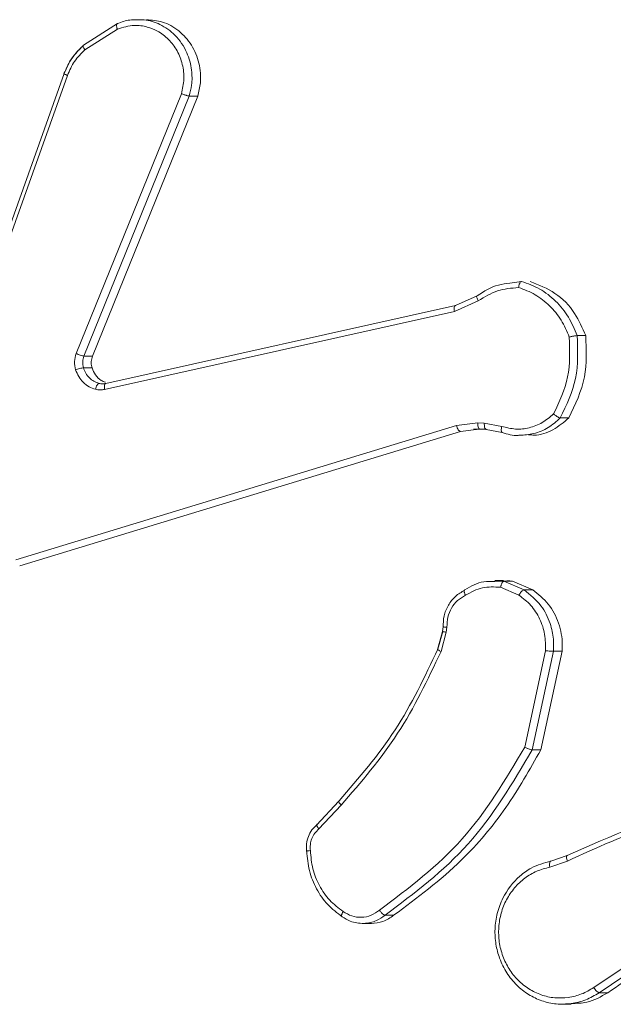
# Model space of a CAD drawing. Units: millimetres. Extents: x -4534 to 4839, y -3372 to 5504.
# Drawn here: x 278 to 297, y 2212 to 2244 of the extents above; entities that cross this region are included whole.
import ezdxf

# ---------------------------------------------------------------- set-up
doc = ezdxf.new("R2010")
doc.units = ezdxf.units.MM
doc.layers.add('Toestel 2D', color=7, linetype='Continuous', lineweight=20)
doc.layers.add('VP-EQ', color=7, linetype='Continuous', true_color=0x8a3492)

# ---------------------------------------------------------------- blocks, each defined once
blk = doc.blocks.new('wd1491')
at = {"layer": 'VP-EQ', "color": 0, "linetype": 'Continuous', "lineweight": 18}
for p, q in [((4845.4417, 2028.6073), (4845.5505, 2028.6769)), ((4845.4459, 2028.5924), (4845.5502, 2028.6592)), ((4844.9396, 2027.2832), (4845.3795, 2028.5166)), ((4844.9498, 2027.2772), (4845.3896, 2028.5103)), ((4845.7567, 2028.4513), (4845.4179, 2027.6153)), ((4845.7818, 2028.4438), (4845.4427, 2027.607)), ((4845.8093, 2028.4438), (4845.4702, 2027.607)), ((4845.8093, 2028.4438), (4845.7818, 2028.4438)), ((4846.813, 2027.8413), (4846.8508, 2027.8471)), ((4846.6383, 2027.7696), (4846.7083, 2027.8011)), ((4845.513, 2027.5187), (4846.6383, 2027.7696)), ((4846.6349, 2027.7505), (4846.7117, 2027.785)), ((4845.5093, 2027.4995), (4846.6349, 2027.7505)), ((4847.0575, 2027.6727), (4847.0298, 2027.6727)), ((4845.4702, 2027.607), (4845.4427, 2027.607)), ((4845.4687, 2027.569), (4845.4411, 2027.569)), ((4845.5103, 2027.5169), (4845.5026, 2027.5176)), ((4847.0032, 2027.4078), (4846.9756, 2027.4078)), ((4846.6416, 2027.384), (4845.224, 2026.9512)), ((4846.7101, 2027.3926), (4846.6416, 2027.384)), ((4846.7311, 2027.3916), (4846.7101, 2027.3926)), ((4846.7877, 2027.3807), (4846.7311, 2027.3916)), ((4846.6539, 2027.3644), (4845.236, 2026.9315)), ((4846.6966, 2027.3697), (4846.6539, 2027.3644)), ((4846.6963, 2027.3721), (4846.715, 2027.3726)), ((4846.7164, 2027.3722), (4846.6966, 2027.3697)), ((4846.7077, 2027.3724), (4846.7077, 2027.3724)), ((4846.7162, 2027.3722), (4846.7371, 2027.3713)), ((4846.7374, 2027.3712), (4846.7164, 2027.3722)), ((4846.789, 2027.3612), (4846.7374, 2027.3712)), ((4846.7932, 2026.8847), (4846.7649, 2026.8847)), ((4846.7654, 2026.8816), (4846.7939, 2026.8823)), ((4846.7939, 2026.8823), (4846.8589, 2026.8547)), ((4846.7939, 2026.8823), (4846.8217, 2026.8823)), ((4846.8217, 2026.8823), (4846.8867, 2026.8547)), ((4846.7833, 2026.8629), (4846.8422, 2026.8377)), ((4846.8867, 2026.8547), (4846.8589, 2026.8547)), ((4846.5964, 2026.7206), (4846.5806, 2026.6629)), ((4846.5817, 2026.6641), (4846.5972, 2026.721)), ((4846.6086, 2026.7184), (4846.5917, 2026.6561)), ((4846.5983, 2026.7354), (4846.5964, 2026.7206)), ((4846.5986, 2026.737), (4846.5984, 2026.7354)), ((4846.6108, 2026.7347), (4846.6086, 2026.7184)), ((4846.928, 2026.6588), (4846.8611, 2026.3482)), ((4846.9537, 2026.657), (4846.8853, 2026.3397)), ((4846.9814, 2026.657), (4846.9129, 2026.3397)), ((4846.9814, 2026.657), (4846.9537, 2026.657)), ((4846.9129, 2026.3397), (4846.8853, 2026.3397)), ((4846.2625, 2026.1742), (4846.1909, 2026.0974)), ((4846.1986, 2026.0851), (4846.2702, 2026.1618)), ((4846.9418, 2025.9623), (4846.9988, 2025.9818)), ((4846.9456, 2025.9819), (4846.9977, 2025.9998)), ((4846.4393, 2025.8074), (4846.4116, 2025.8074)), ((4846.3383, 2025.7809), (4846.3675, 2025.7809)), ((4847.3694, 2025.7671), (4847.0832, 2025.575)), ((4847.3869, 2025.7505), (4847.1003, 2025.5582)), ((4847.1281, 2025.5582), (4847.1003, 2025.5582)), ((4846.9823, 2025.5212), (4847.0105, 2025.5212))]:
    blk.add_line(p, q, dxfattribs=at)
for points, knots in [([(4845.5505, 2028.6769), (4845.5497, 2028.6766), (4845.5481, 2028.6761), (4845.5473, 2028.672), (4845.5479, 2028.6662), (4845.5494, 2028.6615), (4845.5502, 2028.6592)], [0, 0, 0, 0, 0.250085, 0.500089, 0.750438, 1, 1, 1, 1]), ([(4845.5505, 2028.6769), (4845.5636, 2028.6819), (4845.5843, 2028.6897), (4845.606, 2028.6889), (4845.6139, 2028.6886)], [0, 0, 0, 0, 0.635183, 1, 1, 1, 1]), ([(4845.6139, 2028.6886), (4845.6216, 2028.689), (4845.6468, 2028.6904), (4845.6902, 2028.6754), (4845.7396, 2028.6409), (4845.7753, 2028.5881), (4845.7907, 2028.531), (4845.7913, 2028.4827), (4845.7846, 2028.4555), (4845.7818, 2028.4438)], [0, 0, 0, 0, 0.0697872, 0.2277648, 0.4026423, 0.599553, 0.7648444, 0.8983406, 1, 1, 1, 1]), ([(4845.6436, 2028.6892), (4845.6611, 2028.688), (4845.6984, 2028.6856), (4845.7498, 2028.656), (4845.7913, 2028.6097), (4845.8156, 2028.5505), (4845.8207, 2028.4925), (4845.8126, 2028.4577), (4845.8093, 2028.4438)], [0, 0, 0, 0, 0.158286, 0.338272, 0.518391, 0.698649, 0.878923, 1, 1, 1, 1]), ([(4845.5502, 2028.6592), (4845.5684, 2028.6646), (4845.6002, 2028.6741), (4845.6448, 2028.6681), (4845.6825, 2028.653), (4845.7164, 2028.6276), (4845.7443, 2028.5903), (4845.7611, 2028.5461), (4845.7667, 2028.4981), (4845.7601, 2028.4669), (4845.7567, 2028.4513)], [0, 0, 0, 0, 0.158642, 0.276864, 0.374889, 0.499984, 0.624949, 0.749992, 0.874991, 1, 1, 1, 1]), ([(4845.4398, 2028.6055), (4845.4268, 2028.5927), (4845.4008, 2028.5672), (4845.386, 2028.5329), (4845.3785, 2028.5158)], [0, 0, 0, 0, 0.50027, 1, 1, 1, 1]), ([(4845.3795, 2028.5166), (4845.3871, 2028.5342), (4845.4022, 2028.5689), (4845.4286, 2028.5946), (4845.4417, 2028.6073)], [0, 0, 0, 0, 0.5057518, 1, 1, 1, 1]), ([(4845.3896, 2028.5103), (4845.3964, 2028.526), (4845.4101, 2028.5574), (4845.434, 2028.5807), (4845.4459, 2028.5924)], [0, 0, 0, 0, 0.49995, 1, 1, 1, 1]), ([(4845.4417, 2028.6073), (4845.4407, 2028.6072), (4845.4397, 2028.6071), (4845.4399, 2028.6055), (4845.44, 2028.6054)], [0, 0, 0, 0, 0.882483, 1, 1, 1, 1]), ([(4845.44, 2028.6054), (4845.44, 2028.6044), (4845.44, 2028.6024), (4845.4424, 2028.5976), (4845.4447, 2028.5941), (4845.4459, 2028.5924)], [0, 0, 0, 0, 0.353957, 0.6772905, 1, 1, 1, 1]), ([(4845.3788, 2028.5163), (4845.3785, 2028.5163), (4845.378, 2028.5163), (4845.3786, 2028.5159), (4845.3788, 2028.5157)], [0, 0, 0, 0, 0.618722, 1, 1, 1, 1]), ([(4845.3788, 2028.5157), (4845.3792, 2028.5154), (4845.38, 2028.5147), (4845.3841, 2028.5126), (4845.3877, 2028.5111), (4845.3896, 2028.5103)], [0, 0, 0, 0, 0.320934, 0.660215, 1, 1, 1, 1]), ([(4845.7818, 2028.4438), (4845.7808, 2028.4439), (4845.7788, 2028.4442), (4845.7741, 2028.4453), (4845.7695, 2028.4468), (4845.7654, 2028.4481), (4845.761, 2028.4496), (4845.7582, 2028.4507), (4845.7567, 2028.4513)], [0, 0, 0, 0, 0.205814, 0.440407, 0.5691, 0.705186, 0.848733, 1, 1, 1, 1]), ([(4846.7083, 2027.8011), (4846.7303, 2027.8152), (4846.7631, 2027.8362), (4846.8006, 2027.84), (4846.813, 2027.8413)], [0, 0, 0, 0, 0.670344, 1, 1, 1, 1]), ([(4846.7117, 2027.785), (4846.7318, 2027.7972), (4846.7722, 2027.8216), (4846.8182, 2027.8256), (4846.8413, 2027.8276)], [0, 0, 0, 0, 0.50001, 1, 1, 1, 1]), ([(4846.8508, 2027.8471), (4846.85, 2027.8469), (4846.8482, 2027.8464), (4846.846, 2027.8433), (4846.8442, 2027.8396), (4846.843, 2027.8361), (4846.8419, 2027.832), (4846.8415, 2027.8291), (4846.8413, 2027.8276)], [0, 0, 0, 0, 0.215238, 0.452952, 0.580492, 0.71449, 0.855492, 1, 1, 1, 1]), ([(4846.8413, 2027.8276), (4846.8594, 2027.8209), (4846.8956, 2027.8074), (4846.9419, 2027.7702), (4846.9806, 2027.7242), (4846.9965, 2027.6869), (4847.0044, 2027.6682)], [0, 0, 0, 0, 0.249885, 0.500042, 0.750134, 1, 1, 1, 1]), ([(4846.8508, 2027.8471), (4846.8708, 2027.84), (4846.9107, 2027.8257), (4846.962, 2027.7854), (4847.0042, 2027.7345), (4847.0212, 2027.6933), (4847.0298, 2027.6727)], [0, 0, 0, 0, 0.250016, 0.500035, 0.750077, 1, 1, 1, 1]), ([(4846.8787, 2027.8471), (4846.9062, 2027.8363), (4846.9613, 2027.8146), (4847.0239, 2027.7505), (4847.0468, 2027.6974), (4847.0575, 2027.6727)], [0, 0, 0, 0, 0.3484807, 0.6970152, 1, 1, 1, 1]), ([(4846.7083, 2027.8011), (4846.7075, 2027.8008), (4846.706, 2027.8002), (4846.7064, 2027.796), (4846.7084, 2027.7907), (4846.7106, 2027.7869), (4846.7117, 2027.785)], [0, 0, 0, 0, 0.279454, 0.55852, 0.778607, 1, 1, 1, 1]), ([(4846.6383, 2027.7696), (4846.6374, 2027.7693), (4846.6357, 2027.7687), (4846.6342, 2027.7644), (4846.6338, 2027.7581), (4846.6346, 2027.753), (4846.6349, 2027.7505)], [0, 0, 0, 0, 0.2496674, 0.4995863, 0.7484324, 1, 1, 1, 1]), ([(4847.0044, 2027.6682), (4847.0059, 2027.6247), (4847.0088, 2027.5378), (4846.9722, 2027.4599), (4846.9539, 2027.4209)], [0, 0, 0, 0, 0.500009, 1, 1, 1, 1]), ([(4847.0298, 2027.6727), (4847.0317, 2027.6261), (4847.0355, 2027.5328), (4846.9956, 2027.4495), (4846.9756, 2027.4078)], [0, 0, 0, 0, 0.5000283, 1, 1, 1, 1]), ([(4847.0575, 2027.6727), (4847.0595, 2027.6278), (4847.0635, 2027.5346), (4847.0238, 2027.4511), (4847.0032, 2027.4078)], [0, 0, 0, 0, 0.482069, 1, 1, 1, 1]), ([(4847.0298, 2027.6727), (4847.0288, 2027.6727), (4847.0267, 2027.6727), (4847.0219, 2027.6719), (4847.0171, 2027.6711), (4847.0131, 2027.6702), (4847.0087, 2027.6693), (4847.0058, 2027.6686), (4847.0044, 2027.6682)], [0, 0, 0, 0, 0.21154, 0.448057, 0.575988, 0.711182, 0.852432, 1, 1, 1, 1]), ([(4845.4159, 2027.5628), (4845.414, 2027.5716), (4845.4102, 2027.5892), (4845.4154, 2027.6066), (4845.4179, 2027.6153)], [0, 0, 0, 0, 0.500159, 1, 1, 1, 1]), ([(4845.4427, 2027.607), (4845.4413, 2027.6072), (4845.4385, 2027.6076), (4845.4314, 2027.6097), (4845.4242, 2027.6125), (4845.42, 2027.6143), (4845.4179, 2027.6153)], [0, 0, 0, 0, 0.279938, 0.55886, 0.779605, 1, 1, 1, 1]), ([(4845.4427, 2027.607), (4845.4408, 2027.601), (4845.437, 2027.5885), (4845.4397, 2027.5756), (4845.4411, 2027.569)], [0, 0, 0, 0, 0.478691, 1, 1, 1, 1]), ([(4845.4702, 2027.607), (4845.4685, 2027.6013), (4845.4651, 2027.59), (4845.4664, 2027.5767), (4845.4684, 2027.57), (4845.4687, 2027.569)], [0, 0, 0, 0, 0.456248, 0.912372, 1, 1, 1, 1]), ([(4845.4411, 2027.569), (4845.4397, 2027.5689), (4845.4369, 2027.5688), (4845.4297, 2027.5672), (4845.4224, 2027.5651), (4845.4181, 2027.5635), (4845.4159, 2027.5628)], [0, 0, 0, 0, 0.279763, 0.559106, 0.779333, 1, 1, 1, 1]), ([(4845.4411, 2027.569), (4845.4434, 2027.563), (4845.4481, 2027.5511), (4845.46, 2027.5365), (4845.4745, 2027.525), (4845.4859, 2027.521), (4845.4916, 2027.5191)], [0, 0, 0, 0, 0.250124, 0.499996, 0.750121, 1, 1, 1, 1]), ([(4845.4687, 2027.569), (4845.4721, 2027.5611), (4845.4789, 2027.5452), (4845.4949, 2027.5291), (4845.5071, 2027.5244), (4845.5117, 2027.5226)], [0, 0, 0, 0, 0.3834, 0.767071, 1, 1, 1, 1]), ([(4845.4797, 2027.5001), (4845.4727, 2027.5025), (4845.4583, 2027.5074), (4845.44, 2027.5221), (4845.4248, 2027.5404), (4845.4189, 2027.5553), (4845.4159, 2027.5628)], [0, 0, 0, 0, 0.246332, 0.499849, 0.751766, 1, 1, 1, 1]), ([(4845.4916, 2027.5191), (4845.4906, 2027.5188), (4845.4885, 2027.5182), (4845.485, 2027.5139), (4845.4818, 2027.5076), (4845.4804, 2027.5026), (4845.4797, 2027.5001)], [0, 0, 0, 0, 0.249937, 0.50055, 0.749791, 1, 1, 1, 1]), ([(4845.4916, 2027.5191), (4845.4951, 2027.5184), (4845.5022, 2027.517), (4845.5094, 2027.5181), (4845.513, 2027.5187)], [0, 0, 0, 0, 0.4999343, 1, 1, 1, 1]), ([(4845.5093, 2027.4995), (4845.509, 2027.5023), (4845.5082, 2027.508), (4845.5089, 2027.5142), (4845.5106, 2027.5179), (4845.5122, 2027.5184), (4845.513, 2027.5187)], [0, 0, 0, 0, 0.279538, 0.559102, 0.779572, 1, 1, 1, 1]), ([(4845.5093, 2027.4995), (4845.5044, 2027.4987), (4845.4945, 2027.4971), (4845.4847, 2027.4991), (4845.4797, 2027.5001)], [0, 0, 0, 0, 0.499192, 1, 1, 1, 1]), ([(4846.9539, 2027.4209), (4846.9422, 2027.4109), (4846.9188, 2027.3908), (4846.8761, 2027.3746), (4846.8312, 2027.3696), (4846.8022, 2027.377), (4846.7877, 2027.3807)], [0, 0, 0, 0, 0.250136, 0.500018, 0.749956, 1, 1, 1, 1]), ([(4846.9756, 2027.4078), (4846.963, 2027.3967), (4846.9376, 2027.3743), (4846.8916, 2027.3549), (4846.8596, 2027.3531), (4846.8441, 2027.3523)], [0, 0, 0, 0, 0.337263, 0.680841, 1, 1, 1, 1]), ([(4847.0032, 2027.4078), (4846.9868, 2027.3942), (4846.9539, 2027.3669), (4846.9062, 2027.3504), (4846.8796, 2027.3533), (4846.8737, 2027.354)], [0, 0, 0, 0, 0.4377159, 0.8752933, 1, 1, 1, 1]), ([(4846.9756, 2027.4078), (4846.9746, 2027.408), (4846.9726, 2027.4084), (4846.9682, 2027.4105), (4846.9641, 2027.413), (4846.9607, 2027.4154), (4846.9572, 2027.4181), (4846.955, 2027.4199), (4846.9539, 2027.4209)], [0, 0, 0, 0, 0.218946, 0.457848, 0.585166, 0.71831, 0.856952, 1, 1, 1, 1]), ([(4846.6539, 2027.3644), (4846.6529, 2027.3647), (4846.6509, 2027.3653), (4846.6473, 2027.3698), (4846.644, 2027.3763), (4846.6424, 2027.3814), (4846.6416, 2027.384)], [0, 0, 0, 0, 0.249679, 0.499542, 0.749635, 1, 1, 1, 1]), ([(4846.7164, 2027.3722), (4846.7154, 2027.3726), (4846.7133, 2027.3734), (4846.7111, 2027.3788), (4846.71, 2027.3856), (4846.7101, 2027.3902), (4846.7101, 2027.3926)], [0, 0, 0, 0, 0.27948, 0.558509, 0.779417, 1, 1, 1, 1]), ([(4846.7374, 2027.3712), (4846.7363, 2027.3716), (4846.7343, 2027.3724), (4846.7321, 2027.3779), (4846.731, 2027.3846), (4846.731, 2027.3892), (4846.7311, 2027.3916)], [0, 0, 0, 0, 0.280141, 0.559446, 0.779162, 1, 1, 1, 1]), ([(4846.789, 2027.3612), (4846.7881, 2027.3616), (4846.7862, 2027.3624), (4846.7854, 2027.3676), (4846.7859, 2027.374), (4846.7871, 2027.3784), (4846.7877, 2027.3807)], [0, 0, 0, 0, 0.279787, 0.559169, 0.779126, 1, 1, 1, 1]), ([(4846.8441, 2027.3523), (4846.8427, 2027.3521), (4846.8241, 2027.3499), (4846.8058, 2027.3558), (4846.789, 2027.3612)], [0, 0, 0, 0, 0.079637, 1, 1, 1, 1]), ([(4846.6688, 2026.8548), (4846.6884, 2026.8661), (4846.719, 2026.8836), (4846.7531, 2026.8821), (4846.7654, 2026.8816)], [0, 0, 0, 0, 0.640543, 1, 1, 1, 1]), ([(4846.7833, 2026.8629), (4846.7836, 2026.8643), (4846.7842, 2026.8671), (4846.7854, 2026.8711), (4846.7868, 2026.8746), (4846.7887, 2026.8783), (4846.7912, 2026.8815), (4846.793, 2026.882), (4846.7939, 2026.8823)], [0, 0, 0, 0, 0.141663, 0.277689, 0.410646, 0.537224, 0.777625, 1, 1, 1, 1]), ([(4846.7933, 2026.8823), (4846.7999, 2026.8832), (4846.8095, 2026.8844), (4846.8189, 2026.8828), (4846.8217, 2026.8823)], [0, 0, 0, 0, 0.6968644, 1, 1, 1, 1]), ([(4846.668, 2026.8536), (4846.6576, 2026.8475), (4846.6368, 2026.8355), (4846.614, 2026.806), (4846.5996, 2026.7711), (4846.5988, 2026.7461), (4846.5984, 2026.7336)], [0, 0, 0, 0, 0.250698, 0.5010466, 0.7506109, 1, 1, 1, 1]), ([(4846.6705, 2026.8373), (4846.6616, 2026.8322), (4846.6439, 2026.822), (4846.6244, 2026.7968), (4846.6119, 2026.767), (4846.6112, 2026.7455), (4846.6108, 2026.7347)], [0, 0, 0, 0, 0.250035, 0.500073, 0.750011, 1, 1, 1, 1]), ([(4846.6688, 2026.8548), (4846.6681, 2026.8546), (4846.6666, 2026.8541), (4846.6662, 2026.8511), (4846.6666, 2026.8477), (4846.6675, 2026.8446), (4846.6687, 2026.8411), (4846.6699, 2026.8386), (4846.6705, 2026.8373)], [0, 0, 0, 0, 0.226304, 0.467157, 0.593908, 0.72528, 0.859963, 1, 1, 1, 1]), ([(4846.7833, 2026.8629), (4846.7634, 2026.8641), (4846.7237, 2026.8665), (4846.6882, 2026.847), (4846.6705, 2026.8373)], [0, 0, 0, 0, 0.499986, 1, 1, 1, 1]), ([(4846.8589, 2026.8547), (4846.8577, 2026.8543), (4846.8552, 2026.8537), (4846.8503, 2026.8492), (4846.8458, 2026.8436), (4846.8434, 2026.8396), (4846.8422, 2026.8377)], [0, 0, 0, 0, 0.2799764, 0.5589498, 0.7798214, 1, 1, 1, 1]), ([(4846.8422, 2026.8377), (4846.8557, 2026.8274), (4846.8826, 2026.8068), (4846.9108, 2026.7624), (4846.928, 2026.712), (4846.928, 2026.6765), (4846.928, 2026.6588)], [0, 0, 0, 0, 0.249962, 0.499863, 0.749845, 1, 1, 1, 1]), ([(4846.8589, 2026.8547), (4846.8786, 2026.8388), (4846.9145, 2026.8098), (4846.9434, 2026.7509), (4846.9549, 2026.7001), (4846.9541, 2026.6699), (4846.9537, 2026.657)], [0, 0, 0, 0, 0.334629, 0.612892, 0.834717, 1, 1, 1, 1]), ([(4846.8867, 2026.8547), (4846.9046, 2026.8405), (4846.9403, 2026.8122), (4846.9731, 2026.7488), (4846.9832, 2026.6946), (4846.9818, 2026.664), (4846.9814, 2026.657)], [0, 0, 0, 0, 0.303118, 0.606411, 0.909416, 1, 1, 1, 1]), ([(4846.5964, 2026.7208), (4846.5962, 2026.7208), (4846.5958, 2026.7208), (4846.5964, 2026.7207), (4846.5967, 2026.7206)], [0, 0, 0, 0, 0.524998, 1, 1, 1, 1]), ([(4846.5967, 2026.7206), (4846.5972, 2026.7205), (4846.5981, 2026.7201), (4846.6026, 2026.7193), (4846.6066, 2026.7187), (4846.6086, 2026.7184)], [0, 0, 0, 0, 0.3202157, 0.6597043, 1, 1, 1, 1]), ([(4846.5991, 2026.7354), (4846.5986, 2026.7354), (4846.5974, 2026.7354), (4846.5987, 2026.7353), (4846.6011, 2026.7352), (4846.6037, 2026.735), (4846.6069, 2026.7349), (4846.6095, 2026.7348), (4846.6108, 2026.7347)], [0, 0, 0, 0, 0.227693, 0.469628, 0.596366, 0.727111, 0.861656, 1, 1, 1, 1]), ([(4846.2642, 2026.176), (4846.3276, 2026.2494), (4846.4545, 2026.3963), (4846.5393, 2026.5748), (4846.5817, 2026.6641)], [0, 0, 0, 0, 0.5000193, 1, 1, 1, 1]), ([(4846.2702, 2026.1618), (4846.3344, 2026.2362), (4846.4627, 2026.385), (4846.5487, 2026.5657), (4846.5917, 2026.6561)], [0, 0, 0, 0, 0.499994, 1, 1, 1, 1]), ([(4846.5808, 2026.6635), (4846.5806, 2026.6635), (4846.5802, 2026.6634), (4846.5807, 2026.663), (4846.5809, 2026.6629)], [0, 0, 0, 0, 0.578021, 1, 1, 1, 1]), ([(4846.5809, 2026.6629), (4846.5812, 2026.6624), (4846.582, 2026.6614), (4846.5862, 2026.6589), (4846.5898, 2026.657), (4846.5917, 2026.6561)], [0, 0, 0, 0, 0.3342715, 0.6667507, 1, 1, 1, 1]), ([(4846.9537, 2026.657), (4846.9525, 2026.6571), (4846.9501, 2026.6571), (4846.9435, 2026.6576), (4846.9356, 2026.6581), (4846.9305, 2026.6586), (4846.928, 2026.6588)], [0, 0, 0, 0, 0.250236, 0.500253, 0.749959, 1, 1, 1, 1]), ([(4846.8611, 2026.3482), (4846.7993, 2026.2443), (4846.6756, 2026.0364), (4846.4877, 2025.8947), (4846.3937, 2025.8239)], [0, 0, 0, 0, 0.499985, 1, 1, 1, 1]), ([(4846.8853, 2026.3397), (4846.8221, 2026.2332), (4846.6969, 2026.0221), (4846.5061, 2025.8785), (4846.4116, 2025.8074)], [0, 0, 0, 0, 0.504664, 1, 1, 1, 1]), ([(4846.9129, 2026.3397), (4846.8771, 2026.2765), (4846.8046, 2026.1485), (4846.6483, 2025.9629), (4846.5147, 2025.8635), (4846.4393, 2025.8074)], [0, 0, 0, 0, 0.298028, 0.603785, 1, 1, 1, 1]), ([(4846.8853, 2026.3397), (4846.8843, 2026.3398), (4846.8824, 2026.34), (4846.8779, 2026.3412), (4846.8735, 2026.3429), (4846.8695, 2026.3444), (4846.8653, 2026.3462), (4846.8625, 2026.3475), (4846.8611, 2026.3482)], [0, 0, 0, 0, 0.20223, 0.43597, 0.565025, 0.701875, 0.847048, 1, 1, 1, 1]), ([(4846.2642, 2026.176), (4846.2635, 2026.1757), (4846.2621, 2026.1752), (4846.2627, 2026.172), (4846.2654, 2026.1673), (4846.2686, 2026.1637), (4846.2702, 2026.1618)], [0, 0, 0, 0, 0.249946, 0.499731, 0.749707, 1, 1, 1, 1]), ([(4846.9977, 2025.9998), (4847.1405, 2026.0629), (4847.3967, 2026.1761), (4847.6737, 2026.1818), (4847.7965, 2026.1843)], [0, 0, 0, 0, 0.557108, 1, 1, 1, 1]), ([(4846.9987, 2025.982), (4847.0914, 2026.0246), (4847.2768, 2026.1098), (4847.4764, 2026.144), (4847.5762, 2026.161)], [0, 0, 0, 0, 0.499999, 1, 1, 1, 1]), ([(4846.1927, 2026.0992), (4846.1869, 2026.0938), (4846.1754, 2026.0829), (4846.1641, 2026.0613), (4846.1577, 2026.0375), (4846.1586, 2026.0213), (4846.1591, 2026.0131)], [0, 0, 0, 0, 0.251047, 0.501162, 0.750758, 1, 1, 1, 1]), ([(4846.1713, 2026.0154), (4846.1709, 2026.0221), (4846.1702, 2026.0353), (4846.1754, 2026.0546), (4846.1846, 2026.0721), (4846.194, 2026.0808), (4846.1986, 2026.0851)], [0, 0, 0, 0, 0.2501509, 0.4999512, 0.7502126, 1, 1, 1, 1]), ([(4846.1935, 2026.1002), (4846.1929, 2026.1), (4846.1915, 2026.0996), (4846.1916, 2026.0972), (4846.1926, 2026.0944), (4846.194, 2026.0917), (4846.196, 2026.0886), (4846.1978, 2026.0863), (4846.1986, 2026.0851)], [0, 0, 0, 0, 0.212674, 0.449416, 0.577904, 0.712202, 0.852829, 1, 1, 1, 1]), ([(4846.1598, 2026.0139), (4846.1592, 2026.014), (4846.158, 2026.014), (4846.1598, 2026.0144), (4846.1642, 2026.0148), (4846.1689, 2026.0152), (4846.1713, 2026.0154)], [0, 0, 0, 0, 0.242163, 0.489749, 0.741994, 1, 1, 1, 1]), ([(4846.2738, 2025.8028), (4846.2575, 2025.8151), (4846.225, 2025.8396), (4846.1894, 2025.8914), (4846.1652, 2025.9503), (4846.1616, 2025.9927), (4846.1598, 2026.0139)], [0, 0, 0, 0, 0.250012, 0.500017, 0.749856, 1, 1, 1, 1]), ([(4846.2767, 2025.8197), (4846.2617, 2025.8311), (4846.2317, 2025.8539), (4846.1991, 2025.9021), (4846.1764, 2025.9565), (4846.173, 2025.9958), (4846.1713, 2026.0154)], [0, 0, 0, 0, 0.24987, 0.50007, 0.750114, 1, 1, 1, 1]), ([(4847.0107, 2025.5231), (4846.9947, 2025.522), (4846.9626, 2025.5198), (4846.9158, 2025.5307), (4846.8724, 2025.5512), (4846.834, 2025.5816), (4846.8018, 2025.6211), (4846.7794, 2025.6664), (4846.7669, 2025.7146), (4846.7639, 2025.7639), (4846.7712, 2025.8146), (4846.7937, 2025.8756), (4846.8329, 2025.9261), (4846.8878, 2025.9656), (4846.9239, 2025.9758), (4846.9456, 2025.9819)], [0, 0, 0, 0, 0.071494, 0.142983, 0.2116, 0.28213, 0.35454, 0.428904, 0.494289, 0.562553, 0.633566, 0.707337, 0.83461, 0.90049, 1, 1, 1, 1]), ([(4846.9418, 2025.9623), (4846.9414, 2025.9648), (4846.9408, 2025.97), (4846.9414, 2025.9765), (4846.943, 2025.981), (4846.9447, 2025.9816), (4846.9456, 2025.9819)], [0, 0, 0, 0, 0.250337, 0.500191, 0.749899, 1, 1, 1, 1]), ([(4846.9977, 2025.9998), (4846.9968, 2025.9994), (4846.9951, 2025.9987), (4846.9949, 2025.994), (4846.9962, 2025.9882), (4846.9979, 2025.9841), (4846.9987, 2025.982)], [0, 0, 0, 0, 0.279896, 0.558944, 0.778834, 1, 1, 1, 1]), ([(4847.0013, 2025.543), (4846.9867, 2025.5419), (4846.9574, 2025.5399), (4846.914, 2025.5499), (4846.8737, 2025.5692), (4846.8384, 2025.5977), (4846.8097, 2025.6337), (4846.7892, 2025.6756), (4846.7777, 2025.7212), (4846.776, 2025.7685), (4846.7839, 2025.8149), (4846.8013, 2025.8584), (4846.8272, 2025.8967), (4846.8602, 2025.928), (4846.8989, 2025.9512), (4846.9275, 2025.9586), (4846.9418, 2025.9623)], [0, 0, 0, 0, 0.071417, 0.142849, 0.214269, 0.28572, 0.357143, 0.428565, 0.500025, 0.571431, 0.642867, 0.714292, 0.785711, 0.857152, 0.928557, 1, 1, 1, 1]), ([(4846.3937, 2025.8239), (4846.3849, 2025.8177), (4846.3673, 2025.8053), (4846.3359, 2025.7993), (4846.3042, 2025.8031), (4846.2859, 2025.8142), (4846.2767, 2025.8197)], [0, 0, 0, 0, 0.250102, 0.500075, 0.749986, 1, 1, 1, 1]), ([(4846.4116, 2025.8074), (4846.4106, 2025.8076), (4846.4085, 2025.8081), (4846.4047, 2025.8109), (4846.4014, 2025.8141), (4846.3987, 2025.817), (4846.3961, 2025.8203), (4846.3945, 2025.8227), (4846.3937, 2025.8239)], [0, 0, 0, 0, 0.228594, 0.470772, 0.597424, 0.727899, 0.862385, 1, 1, 1, 1]), ([(4846.2738, 2025.8028), (4846.2731, 2025.8031), (4846.2716, 2025.8036), (4846.2714, 2025.8064), (4846.2721, 2025.8096), (4846.2731, 2025.8126), (4846.2747, 2025.816), (4846.276, 2025.8184), (4846.2767, 2025.8197)], [0, 0, 0, 0, 0.222707, 0.463043, 0.59053, 0.721987, 0.85873, 1, 1, 1, 1]), ([(4846.3434, 2025.7809), (4846.3283, 2025.782), (4846.3034, 2025.7839), (4846.2821, 2025.7975), (4846.2738, 2025.8028)], [0, 0, 0, 0, 0.608035, 1, 1, 1, 1]), ([(4846.4116, 2025.8074), (4846.4026, 2025.8009), (4846.3821, 2025.7861), (4846.3573, 2025.7828), (4846.3434, 2025.7809)], [0, 0, 0, 0, 0.436845, 1, 1, 1, 1]), ([(4846.4393, 2025.8074), (4846.4282, 2025.7997), (4846.4063, 2025.7843), (4846.3803, 2025.7821), (4846.3675, 2025.7811)], [0, 0, 0, 0, 0.5074855, 1, 1, 1, 1]), ([(4847.4146, 2025.7505), (4847.3512, 2025.708), (4847.2556, 2025.6439), (4847.1601, 2025.5798), (4847.1281, 2025.5582)], [0, 0, 0, 0, 0.6636593, 1, 1, 1, 1]), ([(4847.0832, 2025.575), (4847.0704, 2025.5672), (4847.0448, 2025.5517), (4847.0158, 2025.5459), (4847.0013, 2025.543)], [0, 0, 0, 0, 0.50015, 1, 1, 1, 1]), ([(4847.1003, 2025.5582), (4847.0993, 2025.5584), (4847.0971, 2025.559), (4847.0925, 2025.5628), (4847.0875, 2025.5684), (4847.0847, 2025.5728), (4847.0832, 2025.575)], [0, 0, 0, 0, 0.250099, 0.499806, 0.750173, 1, 1, 1, 1]), ([(4847.1281, 2025.5582), (4847.1063, 2025.5455), (4847.0693, 2025.5239), (4847.0275, 2025.524), (4847.0103, 2025.524)], [0, 0, 0, 0, 0.589384, 1, 1, 1, 1]), ([(4847.1003, 2025.5582), (4847.0863, 2025.5497), (4847.0583, 2025.5327), (4847.0266, 2025.5263), (4847.0107, 2025.5231)], [0, 0, 0, 0, 0.499991, 1, 1, 1, 1])]:
    blk.add_open_spline(points, degree=3, knots=knots, dxfattribs=at)
blk = doc.blocks.new('VPL-03-WD1491')
at = {"layer": 'Toestel 2D', "color": 0, "xscale": 10, "yscale": 10, "zscale": 10}
blk.add_blockref('wd1491', (-48174.145, -18043.004), dxfattribs=at)
blk = doc.blocks.new('VPL-18-RC1491')
blk.add_blockref('VPL-03-WD1491', (0, 0))

msp = doc.modelspace()

# ---------------------------------------------------------------- block references
msp.add_blockref('VPL-18-RC1491', (0, 0))

doc.saveas('drawing.dxf')
